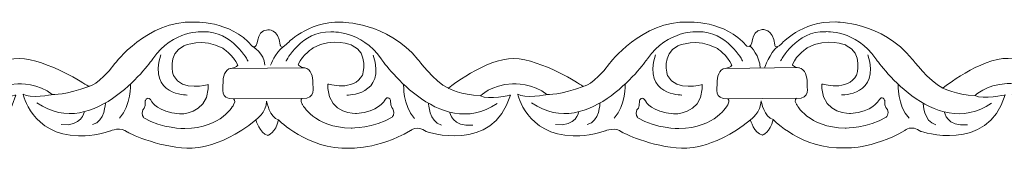
# Model space of a CAD drawing. Units: centimetres. Extents: x -10.4 to 10.5, y -13.8 to 13.1.
# Drawn here: x -9 to -7.8, y -13.8 to -13.7 of the extents above; entities that cross this region are included whole.
import ezdxf

# ---------------------------------------------------------------- set-up
doc = ezdxf.new("R2010")
doc.units = ezdxf.units.CM
doc.header["$MEASUREMENT"] = 0
doc.layers.add('Plan 1', color=7, linetype='Continuous')

msp = doc.modelspace()

# ---------------------------------------------------------------- linework, layer by layer
at = {"layer": 'Plan 1', "color": 251, "lineweight": 9}
for points, knots in [([(-9.28578, -13.69324), (-9.27604, -13.69754), (-9.28394, -13.67472), (-9.26768, -13.67379), (-9.26768, -13.67379), (-9.26768, -13.67379), (-9.25525, -13.67222), (-9.25292, -13.69151), (-9.25292, -13.69151), (-9.25292, -13.69151), (-9.25276, -13.69768), (-9.24553, -13.69073), (-9.24553, -13.69073), (-9.24553, -13.69073), (-9.22182, -13.66356), (-9.18146, -13.66487), (-9.18146, -13.66487), (-9.18146, -13.66487), (-9.12763, -13.6643), (-9.09136, -13.70867), (-9.09136, -13.70867), (-9.09136, -13.70867), (-9.07256, -13.73403), (-9.05575, -13.74228), (-9.05575, -13.74228), (-9.05575, -13.74228), (-9.01197, -13.70687), (-8.979, -13.70754), (-8.979, -13.70754), (-8.94603, -13.70822), (-8.89965, -13.73867), (-8.89965, -13.73867), (-8.89965, -13.73867), (-8.89965, -13.73867), (-8.89738, -13.7401), (-8.89738, -13.7401), (-8.89738, -13.7401), (-8.89738, -13.7401), (-8.88552, -13.73868), (-8.86665, -13.71338), (-8.86665, -13.71338), (-8.86665, -13.71338), (-8.82823, -13.66277), (-8.77441, -13.66473), (-8.77441, -13.66473), (-8.77441, -13.66473), (-8.73135, -13.66225), (-8.70549, -13.69299)], [0, 0, 0, 0, 0.0769231, 0.0769231, 0.0769231, 0.0769231, 0.1538462, 0.1538462, 0.1538462, 0.1538462, 0.2307692, 0.2307692, 0.2307692, 0.2307692, 0.3076923, 0.3076923, 0.3076923, 0.3076923, 0.3846154, 0.3846154, 0.3846154, 0.3846154, 0.4615385, 0.4615385, 0.4615385, 0.4615385, 0.5384615, 0.5384615, 0.5384615, 0.5384615, 0.6153846, 0.6153846, 0.6153846, 0.6153846, 0.6923077, 0.6923077, 0.6923077, 0.6923077, 0.7692308, 0.7692308, 0.7692308, 0.7692308, 0.8461538, 0.8461538, 0.8461538, 0.8461538, 1, 1, 1, 1]), ([(-8.70537, -13.69325), (-8.69563, -13.69755), (-8.70353, -13.67473), (-8.68727, -13.6738), (-8.68727, -13.6738), (-8.68727, -13.6738), (-8.67484, -13.67223), (-8.67251, -13.69153), (-8.67251, -13.69153), (-8.67251, -13.69153), (-8.67235, -13.69769), (-8.66512, -13.69074), (-8.66512, -13.69074), (-8.66512, -13.69074), (-8.64142, -13.66357), (-8.60105, -13.66488), (-8.60105, -13.66488), (-8.60105, -13.66488), (-8.54723, -13.66431), (-8.51095, -13.70868), (-8.51095, -13.70868), (-8.51095, -13.70868), (-8.49215, -13.73404), (-8.47534, -13.74229), (-8.47534, -13.74229), (-8.47534, -13.74229), (-8.43156, -13.70688), (-8.39859, -13.70755), (-8.39859, -13.70755), (-8.36563, -13.70823), (-8.31925, -13.73868), (-8.31925, -13.73868), (-8.31925, -13.73868), (-8.31925, -13.73868), (-8.31697, -13.74011), (-8.31697, -13.74011), (-8.31697, -13.74011), (-8.31697, -13.74011), (-8.30512, -13.7387), (-8.28624, -13.71339), (-8.28624, -13.71339), (-8.28624, -13.71339), (-8.24783, -13.66278), (-8.194, -13.66474), (-8.194, -13.66474), (-8.194, -13.66474), (-8.15094, -13.66226), (-8.12508, -13.693)], [0, 0, 0, 0, 0.0769231, 0.0769231, 0.0769231, 0.0769231, 0.1538462, 0.1538462, 0.1538462, 0.1538462, 0.2307692, 0.2307692, 0.2307692, 0.2307692, 0.3076923, 0.3076923, 0.3076923, 0.3076923, 0.3846154, 0.3846154, 0.3846154, 0.3846154, 0.4615385, 0.4615385, 0.4615385, 0.4615385, 0.5384615, 0.5384615, 0.5384615, 0.5384615, 0.6153846, 0.6153846, 0.6153846, 0.6153846, 0.6923077, 0.6923077, 0.6923077, 0.6923077, 0.7692308, 0.7692308, 0.7692308, 0.7692308, 0.8461538, 0.8461538, 0.8461538, 0.8461538, 1, 1, 1, 1]), ([(-8.12508, -13.693), (-8.11534, -13.6973), (-8.12324, -13.67448), (-8.10698, -13.67355), (-8.10698, -13.67355), (-8.10698, -13.67355), (-8.09454, -13.67198), (-8.09222, -13.69128), (-8.09222, -13.69128), (-8.09222, -13.69128), (-8.09206, -13.69744), (-8.08482, -13.69049), (-8.08482, -13.69049), (-8.08482, -13.69049), (-8.06112, -13.66332), (-8.02076, -13.66463), (-8.02076, -13.66463), (-8.02076, -13.66463), (-7.96693, -13.66407), (-7.93066, -13.70844), (-7.93066, -13.70844), (-7.93066, -13.70844), (-7.91186, -13.73379), (-7.89505, -13.74204), (-7.89505, -13.74204), (-7.89505, -13.74204), (-7.85127, -13.70663), (-7.8183, -13.7073), (-7.8183, -13.7073), (-7.78533, -13.70798), (-7.73895, -13.73843), (-7.73895, -13.73843), (-7.73895, -13.73843), (-7.73895, -13.73843), (-7.73667, -13.73986), (-7.73667, -13.73986), (-7.73667, -13.73986), (-7.73667, -13.73986), (-7.72482, -13.73845), (-7.70595, -13.71314), (-7.70595, -13.71314), (-7.70595, -13.71314), (-7.66753, -13.66253), (-7.61371, -13.66449), (-7.61371, -13.66449), (-7.61371, -13.66449), (-7.57065, -13.66201), (-7.54478, -13.69275)], [0, 0, 0, 0, 0.0769231, 0.0769231, 0.0769231, 0.0769231, 0.1538462, 0.1538462, 0.1538462, 0.1538462, 0.2307692, 0.2307692, 0.2307692, 0.2307692, 0.3076923, 0.3076923, 0.3076923, 0.3076923, 0.3846154, 0.3846154, 0.3846154, 0.3846154, 0.4615385, 0.4615385, 0.4615385, 0.4615385, 0.5384615, 0.5384615, 0.5384615, 0.5384615, 0.6153846, 0.6153846, 0.6153846, 0.6153846, 0.6923077, 0.6923077, 0.6923077, 0.6923077, 0.7692308, 0.7692308, 0.7692308, 0.7692308, 0.8461538, 0.8461538, 0.8461538, 0.8461538, 1, 1, 1, 1]), ([(-8.7104, -13.71038), (-8.7104, -13.71038), (-8.72852, -13.6749), (-8.76283, -13.67612), (-8.76283, -13.67612), (-8.76283, -13.67612), (-8.79849, -13.67355), (-8.82208, -13.70771), (-8.82208, -13.70771), (-8.82208, -13.70771), (-8.89017, -13.80578), (-8.95806, -13.75947)], [0, 0, 0, 0, 0.25, 0.25, 0.25, 0.25, 0.5, 0.5, 0.5, 0.5, 1, 1, 1, 1]), ([(-8.6657, -13.7104), (-8.6657, -13.7104), (-8.64749, -13.67496), (-8.61318, -13.67627), (-8.61318, -13.67627), (-8.61318, -13.67627), (-8.57752, -13.67378), (-8.55401, -13.708), (-8.55401, -13.708), (-8.55401, -13.708), (-8.48619, -13.80623), (-8.41818, -13.76009)], [0, 0, 0, 0, 0.25, 0.25, 0.25, 0.25, 0.5, 0.5, 0.5, 0.5, 1, 1, 1, 1]), ([(-8.12999, -13.71039), (-8.12999, -13.71039), (-8.14811, -13.67491), (-8.18243, -13.67613), (-8.18243, -13.67613), (-8.18243, -13.67613), (-8.21808, -13.67356), (-8.24168, -13.70772), (-8.24168, -13.70772), (-8.24168, -13.70772), (-8.30976, -13.80579), (-8.37765, -13.75948)], [0, 0, 0, 0, 0.25, 0.25, 0.25, 0.25, 0.5, 0.5, 0.5, 0.5, 1, 1, 1, 1]), ([(-8.08541, -13.71015), (-8.08541, -13.71015), (-8.06719, -13.67471), (-8.03288, -13.67602), (-8.03288, -13.67602), (-8.03288, -13.67602), (-7.99722, -13.67353), (-7.97372, -13.70775), (-7.97372, -13.70775), (-7.97372, -13.70775), (-7.9059, -13.80598), (-7.83788, -13.75984)], [0, 0, 0, 0, 0.25, 0.25, 0.25, 0.25, 0.5, 0.5, 0.5, 0.5, 1, 1, 1, 1]), ([(-8.75721, -13.7379), (-8.75721, -13.7379), (-8.7875, -13.74704), (-8.7979, -13.7274), (-8.7979, -13.7274), (-8.7979, -13.7274), (-8.80594, -13.70175), (-8.78575, -13.69259), (-8.78575, -13.69259), (-8.78575, -13.69259), (-8.76319, -13.68248), (-8.74, -13.69549), (-8.74, -13.69549), (-8.74, -13.69549), (-8.7279, -13.70311), (-8.72253, -13.71514), (-8.72253, -13.71514), (-8.72253, -13.71514), (-8.72344, -13.71817), (-8.73024, -13.71896), (-8.73024, -13.71896), (-8.73757, -13.71981), (-8.74005, -13.73), (-8.73972, -13.73602), (-8.73972, -13.73602), (-8.73939, -13.74204), (-8.74412, -13.75533), (-8.7273, -13.75472), (-8.7273, -13.75472), (-8.7273, -13.75472), (-8.72412, -13.75614), (-8.72731, -13.76168), (-8.72731, -13.76168), (-8.72731, -13.76168), (-8.74113, -13.78889), (-8.78453, -13.78948), (-8.78453, -13.78948), (-8.78453, -13.78948), (-8.81144, -13.78976), (-8.83262, -13.77675), (-8.83262, -13.77675), (-8.83262, -13.77675), (-8.83632, -13.77327), (-8.83395, -13.76757), (-8.83395, -13.76757), (-8.83395, -13.76757), (-8.83025, -13.76567), (-8.83091, -13.75712), (-8.83091, -13.75712), (-8.83091, -13.75712), (-8.82821, -13.74921), (-8.82318, -13.75808), (-8.82318, -13.75808), (-8.82318, -13.75808), (-8.8168, -13.77012), (-8.7909, -13.77237), (-8.7909, -13.77237), (-8.7909, -13.77237), (-8.75913, -13.77373), (-8.75722, -13.74297), (-8.75722, -13.74297), (-8.75722, -13.74297), (-8.75721, -13.73859), (-8.75721, -13.73859), (-8.75721, -13.73859), (-8.75721, -13.73859), (-8.75721, -13.7379), (-8.75721, -13.7379)], [0, 0, 0, 0, 0.0555556, 0.0555556, 0.0555556, 0.0555556, 0.1111111, 0.1111111, 0.1111111, 0.1111111, 0.1666667, 0.1666667, 0.1666667, 0.1666667, 0.2222222, 0.2222222, 0.2222222, 0.2222222, 0.2777778, 0.2777778, 0.2777778, 0.2777778, 0.3333333, 0.3333333, 0.3333333, 0.3333333, 0.3888889, 0.3888889, 0.3888889, 0.3888889, 0.4444444, 0.4444444, 0.4444444, 0.4444444, 0.5, 0.5, 0.5, 0.5, 0.5555556, 0.5555556, 0.5555556, 0.5555556, 0.6111111, 0.6111111, 0.6111111, 0.6111111, 0.6666667, 0.6666667, 0.6666667, 0.6666667, 0.7222222, 0.7222222, 0.7222222, 0.7222222, 0.7777778, 0.7777778, 0.7777778, 0.7777778, 0.8333333, 0.8333333, 0.8333333, 0.8333333, 0.8888889, 0.8888889, 0.8888889, 0.8888889, 1, 1, 1, 1]), ([(-8.61676, -13.73733), (-8.61676, -13.73733), (-8.58647, -13.74648), (-8.57607, -13.72683), (-8.57607, -13.72683), (-8.57607, -13.72683), (-8.56803, -13.70118), (-8.58823, -13.69202), (-8.58823, -13.69202), (-8.58823, -13.69202), (-8.61078, -13.68192), (-8.63397, -13.69493), (-8.63397, -13.69493), (-8.63397, -13.69493), (-8.64607, -13.70254), (-8.65144, -13.71458), (-8.65144, -13.71458), (-8.65144, -13.71458), (-8.65053, -13.71761), (-8.64374, -13.71839), (-8.64374, -13.71839), (-8.6364, -13.71924), (-8.63393, -13.72944), (-8.63426, -13.73545), (-8.63426, -13.73545), (-8.63458, -13.74147), (-8.62986, -13.75476), (-8.64668, -13.75415), (-8.64668, -13.75415), (-8.64668, -13.75415), (-8.64985, -13.75557), (-8.64667, -13.76111), (-8.64667, -13.76111), (-8.64667, -13.76111), (-8.63284, -13.78833), (-8.58944, -13.78891), (-8.58944, -13.78891), (-8.58944, -13.78891), (-8.56253, -13.78919), (-8.54135, -13.77619), (-8.54135, -13.77619), (-8.54135, -13.77619), (-8.53766, -13.7727), (-8.54002, -13.767), (-8.54002, -13.767), (-8.54002, -13.767), (-8.54372, -13.76511), (-8.54306, -13.75656), (-8.54306, -13.75656), (-8.54306, -13.75656), (-8.54576, -13.74864), (-8.5508, -13.75752), (-8.5508, -13.75752), (-8.5508, -13.75752), (-8.55717, -13.76956), (-8.58307, -13.7718), (-8.58307, -13.7718), (-8.58307, -13.7718), (-8.61484, -13.77317), (-8.61675, -13.7424), (-8.61675, -13.7424), (-8.61675, -13.7424), (-8.61677, -13.73803), (-8.61677, -13.73803), (-8.61677, -13.73803), (-8.61677, -13.73803), (-8.61676, -13.73733), (-8.61676, -13.73733)], [0, 0, 0, 0, 0.0555556, 0.0555556, 0.0555556, 0.0555556, 0.1111111, 0.1111111, 0.1111111, 0.1111111, 0.1666667, 0.1666667, 0.1666667, 0.1666667, 0.2222222, 0.2222222, 0.2222222, 0.2222222, 0.2777778, 0.2777778, 0.2777778, 0.2777778, 0.3333333, 0.3333333, 0.3333333, 0.3333333, 0.3888889, 0.3888889, 0.3888889, 0.3888889, 0.4444444, 0.4444444, 0.4444444, 0.4444444, 0.5, 0.5, 0.5, 0.5, 0.5555556, 0.5555556, 0.5555556, 0.5555556, 0.6111111, 0.6111111, 0.6111111, 0.6111111, 0.6666667, 0.6666667, 0.6666667, 0.6666667, 0.7222222, 0.7222222, 0.7222222, 0.7222222, 0.7777778, 0.7777778, 0.7777778, 0.7777778, 0.8333333, 0.8333333, 0.8333333, 0.8333333, 0.8888889, 0.8888889, 0.8888889, 0.8888889, 1, 1, 1, 1]), ([(-8.17741, -13.7379), (-8.17741, -13.7379), (-8.2077, -13.74704), (-8.2181, -13.7274), (-8.2181, -13.7274), (-8.2181, -13.7274), (-8.22614, -13.70175), (-8.20594, -13.69259), (-8.20594, -13.69259), (-8.20594, -13.69259), (-8.18339, -13.68248), (-8.1602, -13.69549), (-8.1602, -13.69549), (-8.1602, -13.69549), (-8.1481, -13.70311), (-8.14273, -13.71514), (-8.14273, -13.71514), (-8.14273, -13.71514), (-8.14364, -13.71817), (-8.15043, -13.71896), (-8.15043, -13.71896), (-8.15777, -13.71981), (-8.16024, -13.73), (-8.15991, -13.73602), (-8.15991, -13.73602), (-8.15959, -13.74204), (-8.16431, -13.75533), (-8.14749, -13.75472), (-8.14749, -13.75472), (-8.14749, -13.75472), (-8.14432, -13.75614), (-8.1475, -13.76168), (-8.1475, -13.76168), (-8.1475, -13.76168), (-8.16133, -13.78889), (-8.20473, -13.78948), (-8.20473, -13.78948), (-8.20473, -13.78948), (-8.23164, -13.78976), (-8.25282, -13.77675), (-8.25282, -13.77675), (-8.25282, -13.77675), (-8.25651, -13.77327), (-8.25415, -13.76757), (-8.25415, -13.76757), (-8.25415, -13.76757), (-8.25045, -13.76567), (-8.25111, -13.75712), (-8.25111, -13.75712), (-8.25111, -13.75712), (-8.24841, -13.74921), (-8.24337, -13.75808), (-8.24337, -13.75808), (-8.24337, -13.75808), (-8.237, -13.77012), (-8.2111, -13.77237), (-8.2111, -13.77237), (-8.2111, -13.77237), (-8.17933, -13.77373), (-8.17742, -13.74297), (-8.17742, -13.74297), (-8.17742, -13.74297), (-8.1774, -13.73859), (-8.1774, -13.73859), (-8.1774, -13.73859), (-8.1774, -13.73859), (-8.17741, -13.7379), (-8.17741, -13.7379)], [0, 0, 0, 0, 0.0555556, 0.0555556, 0.0555556, 0.0555556, 0.1111111, 0.1111111, 0.1111111, 0.1111111, 0.1666667, 0.1666667, 0.1666667, 0.1666667, 0.2222222, 0.2222222, 0.2222222, 0.2222222, 0.2777778, 0.2777778, 0.2777778, 0.2777778, 0.3333333, 0.3333333, 0.3333333, 0.3333333, 0.3888889, 0.3888889, 0.3888889, 0.3888889, 0.4444444, 0.4444444, 0.4444444, 0.4444444, 0.5, 0.5, 0.5, 0.5, 0.5555556, 0.5555556, 0.5555556, 0.5555556, 0.6111111, 0.6111111, 0.6111111, 0.6111111, 0.6666667, 0.6666667, 0.6666667, 0.6666667, 0.7222222, 0.7222222, 0.7222222, 0.7222222, 0.7777778, 0.7777778, 0.7777778, 0.7777778, 0.8333333, 0.8333333, 0.8333333, 0.8333333, 0.8888889, 0.8888889, 0.8888889, 0.8888889, 1, 1, 1, 1]), ([(-8.03696, -13.73733), (-8.03696, -13.73733), (-8.00667, -13.74648), (-7.99627, -13.72683), (-7.99627, -13.72683), (-7.99627, -13.72683), (-7.98823, -13.70118), (-8.00842, -13.69202), (-8.00842, -13.69202), (-8.00842, -13.69202), (-8.03098, -13.68192), (-8.05417, -13.69493), (-8.05417, -13.69493), (-8.05417, -13.69493), (-8.06627, -13.70254), (-8.07164, -13.71458), (-8.07164, -13.71458), (-8.07164, -13.71458), (-8.07073, -13.71761), (-8.06393, -13.71839), (-8.06393, -13.71839), (-8.0566, -13.71924), (-8.05412, -13.72944), (-8.05445, -13.73545), (-8.05445, -13.73545), (-8.05478, -13.74147), (-8.05005, -13.75476), (-8.06687, -13.75415), (-8.06687, -13.75415), (-8.06687, -13.75415), (-8.07005, -13.75557), (-8.06686, -13.76111), (-8.06686, -13.76111), (-8.06686, -13.76111), (-8.05303, -13.78833), (-8.00964, -13.78891), (-8.00964, -13.78891), (-8.00964, -13.78891), (-7.98272, -13.78919), (-7.96155, -13.77619), (-7.96155, -13.77619), (-7.96155, -13.77619), (-7.95785, -13.7727), (-7.96022, -13.767), (-7.96022, -13.767), (-7.96022, -13.767), (-7.96392, -13.76511), (-7.96326, -13.75656), (-7.96326, -13.75656), (-7.96326, -13.75656), (-7.96596, -13.74864), (-7.97099, -13.75752), (-7.97099, -13.75752), (-7.97099, -13.75752), (-7.97737, -13.76956), (-8.00327, -13.7718), (-8.00327, -13.7718), (-8.00327, -13.7718), (-8.03504, -13.77317), (-8.03695, -13.7424), (-8.03695, -13.7424), (-8.03695, -13.7424), (-8.03696, -13.73803), (-8.03696, -13.73803), (-8.03696, -13.73803), (-8.03696, -13.73803), (-8.03696, -13.73733), (-8.03696, -13.73733)], [0, 0, 0, 0, 0.0555556, 0.0555556, 0.0555556, 0.0555556, 0.1111111, 0.1111111, 0.1111111, 0.1111111, 0.1666667, 0.1666667, 0.1666667, 0.1666667, 0.2222222, 0.2222222, 0.2222222, 0.2222222, 0.2777778, 0.2777778, 0.2777778, 0.2777778, 0.3333333, 0.3333333, 0.3333333, 0.3333333, 0.3888889, 0.3888889, 0.3888889, 0.3888889, 0.4444444, 0.4444444, 0.4444444, 0.4444444, 0.5, 0.5, 0.5, 0.5, 0.5555556, 0.5555556, 0.5555556, 0.5555556, 0.6111111, 0.6111111, 0.6111111, 0.6111111, 0.6666667, 0.6666667, 0.6666667, 0.6666667, 0.7222222, 0.7222222, 0.7222222, 0.7222222, 0.7777778, 0.7777778, 0.7777778, 0.7777778, 0.8333333, 0.8333333, 0.8333333, 0.8333333, 0.8888889, 0.8888889, 0.8888889, 0.8888889, 1, 1, 1, 1]), ([(-9.28153, -13.77968), (-9.28153, -13.77968), (-9.27751, -13.79489), (-9.26742, -13.79743), (-9.26742, -13.79743), (-9.26742, -13.79743), (-9.25839, -13.79452), (-9.25501, -13.77933), (-9.25501, -13.77933), (-9.25501, -13.77933), (-9.22136, -13.81427), (-9.17157, -13.81243), (-9.17157, -13.81243), (-9.17157, -13.81243), (-9.13927, -13.81437), (-9.10022, -13.79193), (-9.10022, -13.79193), (-9.10022, -13.79193), (-9.09301, -13.78493), (-9.0816, -13.79301), (-9.0816, -13.79301), (-9.0816, -13.79301), (-9.00371, -13.8196), (-8.98276, -13.75028), (-8.98276, -13.75028), (-8.98276, -13.75028), (-9.00833, -13.75595), (-9.01808, -13.75119), (-9.01808, -13.75119), (-9.01808, -13.75119), (-9.00596, -13.73854), (-8.98039, -13.73699), (-8.98039, -13.73699), (-8.98039, -13.73699), (-8.95482, -13.73638), (-8.94004, -13.7497), (-8.94004, -13.7497), (-8.94004, -13.7497), (-8.96696, -13.75505), (-8.97435, -13.74903), (-8.97435, -13.74903), (-8.97435, -13.74903), (-8.96432, -13.79685), (-8.90915, -13.79818), (-8.90915, -13.79818), (-8.90915, -13.79818), (-8.88762, -13.79821), (-8.8718, -13.79221), (-8.8718, -13.79221), (-8.8718, -13.79221), (-8.85905, -13.78687), (-8.852, -13.79368), (-8.852, -13.79368), (-8.852, -13.79368), (-8.817, -13.81159), (-8.78201, -13.81227), (-8.78201, -13.81227), (-8.78201, -13.81227), (-8.74673, -13.81611), (-8.70123, -13.77943)], [0, 0, 0, 0, 0.0625, 0.0625, 0.0625, 0.0625, 0.125, 0.125, 0.125, 0.125, 0.1875, 0.1875, 0.1875, 0.1875, 0.25, 0.25, 0.25, 0.25, 0.3125, 0.3125, 0.3125, 0.3125, 0.375, 0.375, 0.375, 0.375, 0.4375, 0.4375, 0.4375, 0.4375, 0.5, 0.5, 0.5, 0.5, 0.5625, 0.5625, 0.5625, 0.5625, 0.625, 0.625, 0.625, 0.625, 0.6875, 0.6875, 0.6875, 0.6875, 0.75, 0.75, 0.75, 0.75, 0.8125, 0.8125, 0.8125, 0.8125, 0.875, 0.875, 0.875, 0.875, 1, 1, 1, 1]), ([(-8.70123, -13.77943), (-8.70123, -13.77943), (-8.6971, -13.7949), (-8.68701, -13.79744), (-8.68701, -13.79744), (-8.68701, -13.79744), (-8.67788, -13.79459), (-8.6745, -13.77939), (-8.6745, -13.77939), (-8.6745, -13.77939), (-8.64095, -13.81428), (-8.59116, -13.81244), (-8.59116, -13.81244), (-8.59116, -13.81244), (-8.55887, -13.81438), (-8.51981, -13.79194), (-8.51981, -13.79194), (-8.51981, -13.79194), (-8.5126, -13.78494), (-8.50119, -13.79302), (-8.50119, -13.79302), (-8.50119, -13.79302), (-8.4233, -13.81961), (-8.40235, -13.75029), (-8.40235, -13.75029), (-8.40235, -13.75029), (-8.42793, -13.75596), (-8.43768, -13.7512), (-8.43768, -13.7512), (-8.43768, -13.7512), (-8.42555, -13.73855), (-8.39998, -13.737), (-8.39998, -13.737), (-8.39998, -13.737), (-8.37441, -13.7364), (-8.35963, -13.74971), (-8.35963, -13.74971), (-8.35963, -13.74971), (-8.38655, -13.75506), (-8.39394, -13.74904), (-8.39394, -13.74904), (-8.39394, -13.74904), (-8.38391, -13.79686), (-8.32875, -13.79819), (-8.32875, -13.79819), (-8.32875, -13.79819), (-8.30722, -13.79822), (-8.2914, -13.79222), (-8.2914, -13.79222), (-8.2914, -13.79222), (-8.27864, -13.78688), (-8.27159, -13.79369), (-8.27159, -13.79369), (-8.27159, -13.79369), (-8.23659, -13.8116), (-8.2016, -13.81228), (-8.2016, -13.81228), (-8.2016, -13.81228), (-8.16633, -13.81612), (-8.12082, -13.77944)], [0, 0, 0, 0, 0.0625, 0.0625, 0.0625, 0.0625, 0.125, 0.125, 0.125, 0.125, 0.1875, 0.1875, 0.1875, 0.1875, 0.25, 0.25, 0.25, 0.25, 0.3125, 0.3125, 0.3125, 0.3125, 0.375, 0.375, 0.375, 0.375, 0.4375, 0.4375, 0.4375, 0.4375, 0.5, 0.5, 0.5, 0.5, 0.5625, 0.5625, 0.5625, 0.5625, 0.625, 0.625, 0.625, 0.625, 0.6875, 0.6875, 0.6875, 0.6875, 0.75, 0.75, 0.75, 0.75, 0.8125, 0.8125, 0.8125, 0.8125, 0.875, 0.875, 0.875, 0.875, 1, 1, 1, 1]), ([(-8.12082, -13.77944), (-8.12082, -13.77944), (-8.11681, -13.79465), (-8.10672, -13.79719), (-8.10672, -13.79719), (-8.10672, -13.79719), (-8.09761, -13.79425), (-8.09422, -13.77906), (-8.09422, -13.77906), (-8.09422, -13.77906), (-8.06065, -13.81403), (-8.01086, -13.81219), (-8.01086, -13.81219), (-8.01086, -13.81219), (-7.97857, -13.81413), (-7.93952, -13.7917), (-7.93952, -13.7917), (-7.93952, -13.7917), (-7.93231, -13.78469), (-7.92089, -13.79277), (-7.92089, -13.79277), (-7.92089, -13.79277), (-7.84301, -13.81936), (-7.82206, -13.75004), (-7.82206, -13.75004), (-7.82206, -13.75004), (-7.84763, -13.75571), (-7.85738, -13.75095), (-7.85738, -13.75095), (-7.85738, -13.75095), (-7.84525, -13.7383), (-7.81968, -13.73675), (-7.81968, -13.73675), (-7.81968, -13.73675), (-7.79412, -13.73615), (-7.77933, -13.74946), (-7.77933, -13.74946), (-7.77933, -13.74946), (-7.80625, -13.75481), (-7.81365, -13.74879), (-7.81365, -13.74879), (-7.81365, -13.74879), (-7.80362, -13.79661), (-7.74845, -13.79794), (-7.74845, -13.79794), (-7.74845, -13.79794), (-7.72692, -13.79797), (-7.7111, -13.79197), (-7.7111, -13.79197), (-7.7111, -13.79197), (-7.69834, -13.78663), (-7.6913, -13.79344), (-7.6913, -13.79344), (-7.6913, -13.79344), (-7.65629, -13.81135), (-7.62131, -13.81203), (-7.62131, -13.81203), (-7.62131, -13.81203), (-7.58603, -13.81587), (-7.54053, -13.7792)], [0, 0, 0, 0, 0.0625, 0.0625, 0.0625, 0.0625, 0.125, 0.125, 0.125, 0.125, 0.1875, 0.1875, 0.1875, 0.1875, 0.25, 0.25, 0.25, 0.25, 0.3125, 0.3125, 0.3125, 0.3125, 0.375, 0.375, 0.375, 0.375, 0.4375, 0.4375, 0.4375, 0.4375, 0.5, 0.5, 0.5, 0.5, 0.5625, 0.5625, 0.5625, 0.5625, 0.625, 0.625, 0.625, 0.625, 0.6875, 0.6875, 0.6875, 0.6875, 0.75, 0.75, 0.75, 0.75, 0.8125, 0.8125, 0.8125, 0.8125, 0.875, 0.875, 0.875, 0.875, 1, 1, 1, 1]), ([(-8.70123, -13.77943), (-8.70123, -13.77943), (-8.68866, -13.77053), (-8.68864, -13.75723), (-8.68864, -13.75723), (-8.68864, -13.75723), (-8.68468, -13.77746), (-8.67454, -13.77909)], [0, 0, 0, 0, 0.3333333, 0.3333333, 0.3333333, 0.3333333, 1, 1, 1, 1]), ([(-8.12082, -13.77944), (-8.12082, -13.77944), (-8.10836, -13.77028), (-8.10835, -13.75698), (-8.10835, -13.75698), (-8.10835, -13.75698), (-8.10439, -13.77721), (-8.09425, -13.77884)], [0, 0, 0, 0, 0.3333333, 0.3333333, 0.3333333, 0.3333333, 1, 1, 1, 1])]:
    msp.add_open_spline(points, degree=3, knots=knots, dxfattribs=at)
for points in [[(-8.70549, -13.69299), (-8.70549, -13.69299), (-8.69049, -13.70156), (-8.69085, -13.71517)], [(-8.68402, -13.71518), (-8.68402, -13.71518), (-8.67868, -13.70113), (-8.66914, -13.69372)], [(-8.12118, -13.69288), (-8.12118, -13.69288), (-8.1092, -13.70495), (-8.10956, -13.71856)], [(-8.1042, -13.71851), (-8.1042, -13.71851), (-8.09839, -13.70088), (-8.08885, -13.69347)], [(-8.78177, -13.75019), (-8.78177, -13.75019), (-8.8282, -13.75076), (-8.81266, -13.70329)], [(-8.59444, -13.75038), (-8.59444, -13.75038), (-8.54802, -13.75107), (-8.56343, -13.70356)], [(-8.20136, -13.7502), (-8.20136, -13.7502), (-8.24779, -13.75078), (-8.23225, -13.7033)], [(-8.01414, -13.75013), (-8.01414, -13.75013), (-7.96772, -13.75082), (-7.98313, -13.70331)], [(-8.64406, -13.71836), (-8.64406, -13.71836), (-8.73084, -13.71895), (-8.73084, -13.71895)], [(-8.06376, -13.71812), (-8.06376, -13.71812), (-8.15043, -13.71896), (-8.15043, -13.71896)], [(-8.94004, -13.7497), (-8.94004, -13.7497), (-8.92308, -13.75011), (-8.89738, -13.7401)], [(-8.84839, -13.73742), (-8.84839, -13.73742), (-8.84726, -13.76204), (-8.8612, -13.77732)], [(-8.52779, -13.73777), (-8.52779, -13.73777), (-8.52898, -13.76239), (-8.51509, -13.7777)], [(-8.47534, -13.74229), (-8.47534, -13.74229), (-8.46033, -13.75002), (-8.43768, -13.7512)], [(-8.35963, -13.74971), (-8.35963, -13.74971), (-8.34267, -13.75013), (-8.31697, -13.74011)], [(-8.26798, -13.73743), (-8.26798, -13.73743), (-8.26685, -13.76205), (-8.28079, -13.77733)], [(-7.94749, -13.73752), (-7.94749, -13.73752), (-7.94869, -13.76214), (-7.93479, -13.77745)], [(-7.89505, -13.74204), (-7.89505, -13.74204), (-7.88004, -13.74977), (-7.85738, -13.75095)], [(-8.87775, -13.75954), (-8.87775, -13.75954), (-8.87802, -13.7811), (-8.89283, -13.78488)], [(-8.64709, -13.75411), (-8.64709, -13.75411), (-8.7279, -13.75471), (-8.7279, -13.75471)], [(-8.49848, -13.75996), (-8.49848, -13.75996), (-8.49827, -13.78152), (-8.48347, -13.78534)], [(-8.29735, -13.75955), (-8.29735, -13.75955), (-8.29762, -13.78111), (-8.31242, -13.78489)], [(-8.0668, -13.75386), (-8.0668, -13.75386), (-8.14749, -13.75472), (-8.14749, -13.75472)], [(-7.91819, -13.75971), (-7.91819, -13.75971), (-7.91798, -13.78127), (-7.90318, -13.78509)], [(-8.90269, -13.76979), (-8.90269, -13.76979), (-8.9053, -13.78779), (-8.92984, -13.78484)], [(-8.47357, -13.77027), (-8.47357, -13.77027), (-8.47101, -13.78828), (-8.44647, -13.78538)], [(-8.32229, -13.7698), (-8.32229, -13.7698), (-8.32489, -13.78781), (-8.34943, -13.78485)], [(-7.89327, -13.77002), (-7.89327, -13.77002), (-7.89072, -13.78803), (-7.86617, -13.78514)]]:
    msp.add_open_spline(points, degree=3, dxfattribs=at)

doc.saveas('drawing.dxf')
